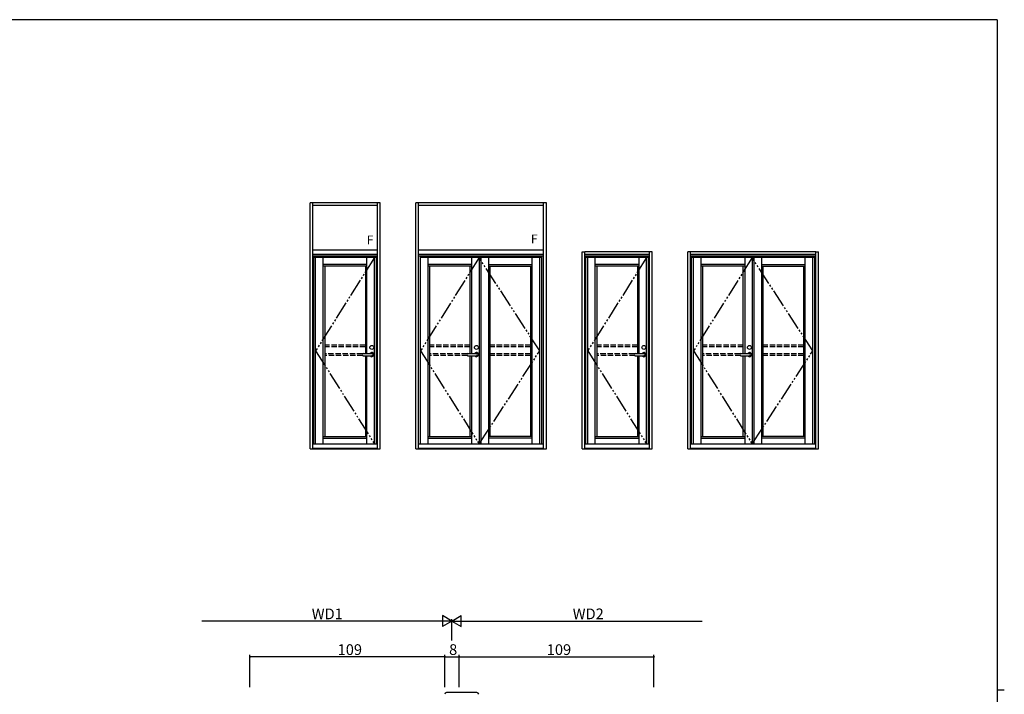
# Model space of a CAD drawing. Extents: x 0 to 1133, y 0 to 806.
# Drawn here: x 557 to 1108, y 425 to 802 of the extents above; entities that cross this region are included whole.
import ezdxf

# ---------------------------------------------------------------- set-up
doc = ezdxf.new("R2010")
doc.units = 0
doc.linetypes.add('YDIVIDE_1', pattern=[15, 10, -1, 1, -1, 1, -1])
doc.linetypes.add('YHIDDEN_1', pattern=[4, 3, -1])
for name, color, linetype in [('YKK_11', 7, 'CONTINUOUS'), ('YKK_A1', 4, 'CONTINUOUS'), ('YKK_D', 6, 'CONTINUOUS'), ('YKK_ZWAK', 7, 'CONTINUOUS')]:
    doc.layers.add(name, color=color, linetype=linetype)
doc.styles.get("Standard").update_dxf_attribs({"font": 'ROMANS.SHX', "bigfont": 'EXTFONT.SHX'})

# ---------------------------------------------------------------- blocks, each defined once
blk = doc.blocks.new('A201')
at = {"layer": 'YKK_ZWAK', "color": 254, "linetype": 'Continuous'}
for p, q in [((571, 410), (21, 410)), ((571, 410), (571, 35)), ((571, 222.5), (573, 222.5))]:
    blk.add_line(p, q, dxfattribs=at)

msp = doc.modelspace()

# ---------------------------------------------------------------- linework, layer by layer
at = {"layer": 'YKK_11', "color": 0, "linetype": 'ByBlock', "lineweight": -2}
msp.add_line((813, 425.58), (796, 425.58), dxfattribs=at)
for centre, start, end in [((796, 424.58), 90, 180), ((813, 424.58), 0, 90)]:
    msp.add_arc(centre, 1, start, end, dxfattribs=at)
at = {"layer": 'YKK_A1', "linetype": 'ByBlock', "lineweight": -2}
for p, q in [((719.6, 561.87), (719.6, 699.62)), ((758.8, 699.62), (719.6, 699.62)), ((721.1, 561.87), (721.1, 699.62)), ((757.3, 561.87), (757.3, 699.62)), ((758.8, 561.87), (758.8, 699.62)), ((778.8, 561.87), (778.8, 699.62)), ((851.8, 699.62), (778.8, 699.62)), ((780.3, 561.87), (780.3, 699.62)), ((850.3, 561.87), (850.3, 699.62)), ((851.8, 561.87), (851.8, 699.62)), ((757.3, 698.12), (721.1, 698.12)), ((850.3, 698.12), (780.3, 698.12)), ((757.3, 673.12), (721.1, 673.12)), ((850.3, 673.12), (780.3, 673.12)), ((871.8, 561.87), (871.8, 672.12)), ((871.8, 672.12), (873.3, 672.12)), ((873.3, 561.87), (873.3, 672.12)), ((909.5, 672.12), (873.3, 672.12)), ((911, 672.12), (909.5, 672.12)), ((909.5, 561.87), (909.5, 672.12)), ((911, 561.87), (911, 672.12)), ((931, 561.87), (931, 672.12)), ((932.5, 672.12), (931, 672.12)), ((932.5, 561.87), (932.5, 672.12)), ((1002.5, 672.12), (932.5, 672.12)), ((1002.5, 561.87), (1002.5, 672.12)), ((1002.5, 672.12), (1004, 672.12)), ((1004, 561.87), (1004, 672.12)), ((757.3, 670.62), (721.1, 670.62)), ((757.3, 670.62), (721.1, 670.62)), ((721.1, 564.62), (721.1, 670.62)), ((757.3, 669.62), (721.1, 669.62)), ((721.65, 564.62), (721.65, 669.62)), ((756.75, 668.87), (721.65, 668.87)), ((722.75, 564.62), (722.75, 668.87)), ((726.95, 564.62), (726.95, 668.87)), ((751.45, 615.22), (751.45, 668.87)), ((755.65, 564.62), (755.65, 668.87)), ((756.75, 564.62), (756.75, 669.62)), ((757.3, 564.62), (757.3, 670.62)), ((850.3, 670.62), (780.3, 670.62)), ((780.3, 564.62), (780.3, 670.62)), ((850.3, 669.62), (780.3, 669.62)), ((781.4, 564.62), (781.4, 669.62)), ((849.2, 668.87), (781.4, 668.87)), ((785.6, 564.62), (785.6, 668.87)), ((810, 668.87), (810, 615.22)), ((814.2, 668.87), (814.2, 564.62)), ((815.15, 668.87), (815.15, 564.62)), ((819.5, 668.87), (819.5, 564.62)), ((843.9, 564.62), (843.9, 668.87)), ((848.1, 564.62), (848.1, 668.87)), ((849.2, 564.62), (849.2, 669.62)), ((909.5, 670.62), (873.3, 670.62)), ((873.3, 564.62), (873.3, 670.62)), ((909.5, 669.62), (873.3, 669.62)), ((873.85, 564.62), (873.85, 669.62)), ((908.95, 668.87), (873.85, 668.87)), ((874.95, 564.62), (874.95, 668.87)), ((879.15, 564.62), (879.15, 668.87)), ((903.65, 615.22), (903.65, 668.87)), ((907.85, 564.62), (907.85, 668.87)), ((908.95, 564.62), (908.95, 669.62)), ((909.5, 564.62), (909.5, 670.62)), ((1002.5, 670.62), (932.5, 670.62)), ((1002.5, 669.62), (932.5, 669.62)), ((933.05, 564.62), (933.05, 669.62)), ((1001.95, 668.87), (933.05, 668.87)), ((934.15, 564.62), (934.15, 668.87)), ((938.35, 564.62), (938.35, 668.87)), ((962.75, 668.87), (962.75, 615.22)), ((966.95, 668.87), (966.95, 564.62)), ((967.9, 668.87), (967.9, 564.62)), ((972.25, 668.87), (972.25, 564.62)), ((996.65, 564.62), (996.65, 668.87)), ((1000.85, 564.62), (1000.85, 668.87)), ((1001.95, 564.62), (1001.95, 669.62)), ((751.35, 664.97), (726.95, 664.97)), ((751.35, 664.07), (726.95, 664.07)), ((727.85, 664.07), (727.85, 568.77)), ((750.55, 664.07), (750.55, 615.22)), ((810, 664.97), (785.6, 664.97)), ((810, 664.07), (785.6, 664.07)), ((786.5, 664.07), (786.5, 568.77)), ((809.1, 615.22), (809.1, 664.07)), ((819.5, 664.97), (843.9, 664.97)), ((819.5, 664.07), (843.9, 664.07)), ((820.4, 568.77), (820.4, 664.07)), ((843, 664.07), (843, 568.77)), ((903.55, 664.97), (879.15, 664.97)), ((903.55, 664.07), (879.15, 664.07)), ((880.05, 664.07), (880.05, 568.77)), ((902.75, 664.07), (902.75, 615.22)), ((962.75, 664.97), (938.35, 664.97)), ((962.75, 664.07), (938.35, 664.07)), ((939.25, 664.07), (939.25, 568.77)), ((961.85, 615.22), (961.85, 664.07)), ((972.25, 664.97), (996.65, 664.97)), ((972.25, 664.07), (996.65, 664.07)), ((973.15, 568.77), (973.15, 664.07)), ((995.75, 664.07), (995.75, 568.77)), ((749.29, 615.22), (754.14, 615.22)), ((749.29, 614.02), (754.14, 614.02)), ((750.55, 614.02), (750.55, 568.77)), ((751.45, 564.62), (751.45, 614.02)), ((807.84, 615.22), (812.69, 615.22)), ((807.84, 614.02), (812.69, 614.02)), ((809.1, 568.77), (809.1, 614.02)), ((810, 614.02), (810, 564.62)), ((901.49, 615.22), (906.34, 615.22)), ((901.49, 614.02), (906.34, 614.02)), ((902.75, 614.02), (902.75, 568.77)), ((903.65, 564.62), (903.65, 614.02)), ((960.59, 615.22), (965.44, 615.22)), ((960.59, 614.02), (965.44, 614.02)), ((961.85, 568.77), (961.85, 614.02)), ((962.75, 614.02), (962.75, 564.62)), ((726.95, 568.77), (751.35, 568.77)), ((726.95, 567.87), (751.35, 567.87)), ((785.6, 568.77), (810, 568.77)), ((785.6, 567.87), (810, 567.87)), ((843.9, 568.77), (819.5, 568.77)), ((843.9, 567.87), (819.5, 567.87)), ((879.15, 568.77), (903.55, 568.77)), ((879.15, 567.87), (903.55, 567.87)), ((938.35, 568.77), (962.75, 568.77)), ((938.35, 567.87), (962.75, 567.87)), ((996.65, 568.77), (972.25, 568.77)), ((996.65, 567.87), (972.25, 567.87)), ((719.6, 561.87), (721.1, 561.87)), ((721.1, 564.62), (757.3, 564.62)), ((721.1, 562.27), (757.3, 562.27)), ((721.1, 561.87), (757.3, 561.87)), ((757.3, 561.87), (758.8, 561.87)), ((778.8, 561.87), (780.3, 561.87)), ((780.3, 564.62), (850.3, 564.62)), ((780.3, 562.22), (850.3, 562.22)), ((780.3, 561.87), (850.3, 561.87)), ((850.3, 561.87), (851.8, 561.87)), ((871.8, 561.87), (873.3, 561.87)), ((873.3, 564.62), (909.5, 564.62)), ((873.3, 562.22), (909.5, 562.22)), ((873.3, 561.87), (909.5, 561.87)), ((909.5, 561.87), (911, 561.87)), ((931, 561.87), (932.5, 561.87)), ((932.5, 564.62), (1002.5, 564.62)), ((932.5, 562.22), (1002.5, 562.22)), ((932.5, 561.87), (1002.5, 561.87)), ((1002.5, 561.87), (1004, 561.87))]:
    msp.add_line(p, q, dxfattribs=at)
at = {"layer": 'YKK_A1', "linetype": 'YDIVIDE_1'}
for p, q in [((755.65, 668.87), (722.75, 616.75)), ((814.2, 668.87), (781.4, 616.75)), ((848.1, 616.75), (814.2, 668.87)), ((907.85, 668.87), (874.95, 616.75)), ((966.95, 668.87), (934.15, 616.75)), ((1000.85, 616.75), (966.95, 668.87)), ((722.75, 616.75), (755.65, 564.62)), ((781.4, 616.75), (814.2, 564.62)), ((814.2, 564.62), (848.1, 616.75)), ((874.95, 616.75), (907.85, 564.62)), ((934.15, 616.75), (966.95, 564.62)), ((966.95, 564.62), (1000.85, 616.75))]:
    msp.add_line(p, q, dxfattribs=at)
at = {"layer": 'YKK_A1', "linetype": 'YHIDDEN_1'}
for p, q in [((750.55, 619.82), (727.85, 619.82)), ((750.55, 618.92), (727.85, 618.92)), ((809.1, 619.82), (786.5, 619.82)), ((809.1, 618.92), (786.5, 618.92)), ((843, 619.82), (820.4, 619.82)), ((843, 618.92), (820.4, 618.92)), ((902.75, 619.82), (880.05, 619.82)), ((902.75, 618.92), (880.05, 618.92)), ((961.85, 619.82), (939.25, 619.82)), ((961.85, 618.92), (939.25, 618.92)), ((995.75, 619.82), (973.15, 619.82)), ((995.75, 618.92), (973.15, 618.92)), ((748.8, 614.97), (727.85, 614.97)), ((749.05, 614.07), (727.85, 614.07)), ((807.35, 614.97), (786.5, 614.97)), ((807.6, 614.07), (786.5, 614.07)), ((843, 614.97), (820.4, 614.97)), ((843, 614.07), (820.4, 614.07)), ((901, 614.97), (880.05, 614.97)), ((901.25, 614.07), (880.05, 614.07)), ((960.1, 614.97), (939.25, 614.97)), ((960.35, 614.07), (939.25, 614.07)), ((995.75, 614.97), (973.15, 614.97)), ((995.75, 614.07), (973.15, 614.07))]:
    msp.add_line(p, q, dxfattribs=at)
at = {"layer": 'YKK_A1', "linetype": 'ByBlock', "lineweight": -2}
for centre in [(754.14, 618.62), (812.69, 618.62), (906.34, 618.62), (965.44, 618.62)]:
    msp.add_circle(centre, 1.1, dxfattribs=at)
for centre, radius, start, end in [((749.29, 614.62), 0.6, 90, 270), ((754.14, 614.62), 1.17, 210.7064, 149.2936), ((754.14, 614.62), 0.6, 270, 90), ((807.84, 614.62), 0.6, 90, 270), ((812.69, 614.62), 1.17, 210.7064, 149.2936), ((812.69, 614.62), 0.6, 270, 90), ((901.49, 614.62), 0.6, 90, 270), ((906.34, 614.62), 1.17, 210.7064, 149.2936), ((906.34, 614.62), 0.6, 270, 90), ((960.59, 614.62), 0.6, 90, 270), ((965.44, 614.62), 1.17, 210.7064, 149.2936), ((965.44, 614.62), 0.6, 270, 90)]:
    msp.add_arc(centre, radius, start, end, dxfattribs=at)
at = {"layer": 'YKK_D'}
for p, q in [((799, 465.58), (793.8, 468.58)), ((793.8, 468.58), (793.8, 462.58)), ((799, 465.58), (804.2, 468.58)), ((804.2, 462.58), (804.2, 468.58)), ((793, 465.58), (659, 465.58)), ((799, 465.58), (788.61, 465.58)), ((799, 465.58), (793.8, 462.58)), ((799, 454.62), (799, 466.58)), ((799, 454.62), (799, 466.58)), ((799, 465.58), (804.2, 462.58)), ((799, 465.58), (809.39, 465.58)), ((805, 465.58), (939, 465.58)), ((686, 428.58), (686, 446.58)), ((795, 428.58), (795, 446.58)), ((795, 428.58), (795, 446.58)), ((803, 428.58), (803, 446.58)), ((803, 428.58), (803, 446.58)), ((912, 428.58), (912, 446.58)), ((795, 445.58), (686, 445.58)), ((795, 445.58), (803, 445.58)), ((803, 445.58), (912, 445.58))]:
    msp.add_line(p, q, dxfattribs=at)
at = {"layer": 'YKK_D', "linetype": 'ByBlock', "const_width": 0.85}
for points in [[(686.11, 445.58, 1), (685.89, 445.58, 1)], [(795.11, 445.58, 1), (794.89, 445.58, 1)], [(794.89, 445.58, 1), (795.11, 445.58, 1)], [(802.89, 445.58, 1), (803.11, 445.58, 1)], [(803.11, 445.58, 1), (802.89, 445.58, 1)], [(911.89, 445.58, 1), (912.11, 445.58, 1)]]:
    msp.add_lwpolyline(points, format="xyb", close=True, dxfattribs=at)

# ---------------------------------------------------------------- block references
at = {"layer": 'YKK_ZWAK', "xscale": 2, "yscale": 2, "zscale": 2}
msp.add_blockref('A201', (-38, -18), dxfattribs=at)

# ---------------------------------------------------------------- texts
at = {"layer": 'YKK_A1'}
for p in [(751.33, 676.25), (843.13, 676.82)]:
    msp.add_text('F', height=5, dxfattribs=at).set_placement(p)
at = {"layer": 'YKK_D'}
for s, p in [('WD1', (720.56, 466.58)), ('WD2', (866.56, 466.58)), ('109', (735.06, 446.58)), ('8', (797.4, 446.58)), ('109', (852.06, 446.58))]:
    msp.add_text(s, height=6, dxfattribs=at).set_placement(p)

doc.saveas('drawing.dxf')
